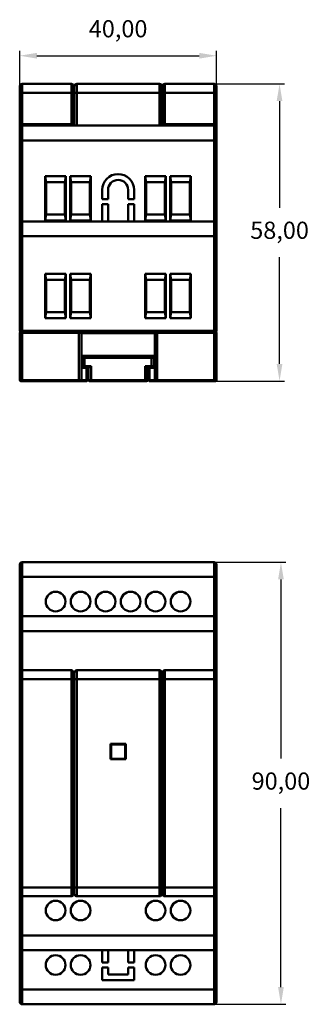
# Model space of a CAD drawing. Units: millimetres. Extents: x 81 to 329, y 43 to 255.
# Drawn here: x 81 to 140, y 43 to 243 of the extents above; entities that cross this region are included whole.
import ezdxf

# ---------------------------------------------------------------- set-up
doc = ezdxf.new("R2010")
doc.units = ezdxf.units.MM
doc.header["$PDSIZE"] = -1
doc.dimstyles.new('ISO-25', dxfattribs={"dimtxt": 2.5, "dimasz": 2.5, "dimexe": 1.25, "dimexo": 0.625, "dimtad": 1, "dimtxsty": 'Standard', "dimcen": 2.5, "dimadec": 0, "dimazin": 0, "dimtfac": 1, "dimtmove": 0, "dimatfit": 3, "dimfxl": 1, "dimarcsym": 0})

# ---------------------------------------------------------------- blocks, each defined once
blk = doc.blocks.new('*D1')
at = {"color": 0, "lineweight": -2, "transparency": 16777216}
for p, q in [((80.84, 229.86), (80.84, 237.09)), ((120.84, 229.86), (120.84, 237.09)), ((84.34, 236.09), (117.34, 236.09))]:
    blk.add_line(p, q, dxfattribs=at)
at = {"color": 0, "transparency": 16777216}
for points in [[(84.34, 236.67), (84.34, 235.5), (80.84, 236.09)], [(117.34, 236.67), (117.34, 235.5), (120.84, 236.09)]]:
    blk.add_solid(points, dxfattribs=at)
at = {"layer": 'Defpoints', "color": 0, "transparency": 16777216}
for p in [(120.84, 236.09), (80.84, 229.85), (120.84, 229.85)]:
    blk.add_point(p, dxfattribs=at)
at = {"color": 0, "transparency": 16777216, "insert": (100.84, 241.13), "char_height": 3.5, "attachment_point": 5}
blk.add_mtext('40,00', dxfattribs=at)
blk = doc.blocks.new('*D2')
at = {"color": 0, "lineweight": -2, "transparency": 16777216}
for p, q in [((120.35, 230.35), (134.66, 230.35)), ((133.66, 226.85), (133.66, 205.14)), ((133.66, 173.35), (133.66, 195.06)), ((120.35, 169.85), (134.66, 169.85))]:
    blk.add_line(p, q, dxfattribs=at)
at = {"color": 0, "transparency": 16777216}
for points in [[(133.07, 226.85), (134.24, 226.85), (133.66, 230.35)], [(133.07, 173.35), (134.24, 173.35), (133.66, 169.85)]]:
    blk.add_solid(points, dxfattribs=at)
at = {"layer": 'Defpoints', "color": 0, "transparency": 16777216}
for p in [(120.34, 230.35), (120.34, 169.85), (133.66, 169.85)]:
    blk.add_point(p, dxfattribs=at)
at = {"color": 0, "transparency": 16777216, "insert": (133.66, 200.1), "char_height": 3.5, "attachment_point": 5}
blk.add_mtext('58,00', dxfattribs=at)
blk = doc.blocks.new('*D3')
at = {"color": 0, "lineweight": -2, "transparency": 16777216}
for p, q in [((120.35, 132.96), (134.94, 132.96)), ((133.94, 129.46), (133.94, 93)), ((133.94, 46.46), (133.94, 82.92)), ((120.35, 42.96), (134.94, 42.96))]:
    blk.add_line(p, q, dxfattribs=at)
at = {"color": 0, "transparency": 16777216}
for points in [[(133.36, 129.46), (134.52, 129.46), (133.94, 132.96)], [(133.36, 46.46), (134.52, 46.46), (133.94, 42.96)]]:
    blk.add_solid(points, dxfattribs=at)
at = {"layer": 'Defpoints', "color": 0, "transparency": 16777216}
for p in [(120.34, 132.96), (120.34, 42.96), (133.94, 42.96)]:
    blk.add_point(p, dxfattribs=at)
at = {"color": 0, "transparency": 16777216, "insert": (133.94, 87.96), "char_height": 3.5, "attachment_point": 5}
blk.add_mtext('90,00', dxfattribs=at)

msp = doc.modelspace()

# ---------------------------------------------------------------- linework, layer by layer
at = {"color": 7, "linetype": 'Continuous', "lineweight": 50}
for p, q in [((80.839, 228.553), (80.839, 229.853)), ((80.839, 228.553), (81.339, 228.553)), ((80.839, 222.153), (80.839, 228.553)), ((81.339, 230.353), (81.339, 228.553)), ((81.339, 230.353), (91.339, 230.353)), ((91.339, 228.553), (81.339, 228.553)), ((81.339, 228.553), (81.339, 222.153)), ((91.339, 228.553), (91.339, 230.353)), ((91.839, 228.553), (91.339, 228.553)), ((91.339, 222.153), (91.339, 228.553)), ((91.839, 229.853), (91.839, 228.553)), ((91.839, 229.39), (91.939, 229.39)), ((91.839, 228.553), (91.839, 222.153)), ((91.939, 228.553), (91.939, 229.853)), ((91.939, 221.853), (91.939, 228.553)), ((92.439, 228.553), (91.939, 228.553)), ((92.439, 230.353), (92.439, 228.553)), ((92.439, 230.353), (109.239, 230.353)), ((92.439, 228.553), (92.439, 221.853)), ((109.239, 228.553), (92.439, 228.553)), ((109.239, 228.553), (109.239, 230.353)), ((109.239, 221.853), (109.239, 228.553)), ((109.239, 228.553), (109.739, 228.553)), ((109.739, 229.853), (109.739, 228.553)), ((109.739, 229.39), (109.839, 229.39)), ((109.739, 228.553), (109.739, 221.853)), ((109.839, 228.553), (109.839, 229.853)), ((109.839, 228.553), (110.339, 228.553)), ((109.839, 222.153), (109.839, 228.553)), ((110.339, 230.353), (110.339, 228.553)), ((110.339, 230.353), (120.339, 230.353)), ((120.339, 228.553), (110.339, 228.553)), ((110.339, 228.553), (110.339, 222.153)), ((120.339, 228.553), (120.339, 230.353)), ((120.839, 228.553), (120.339, 228.553)), ((120.339, 222.153), (120.339, 228.553)), ((120.839, 229.853), (120.839, 228.553)), ((120.839, 228.553), (120.839, 222.153)), ((80.839, 222.153), (81.339, 222.153)), ((80.839, 221.353), (80.839, 222.153)), ((80.839, 218.853), (80.839, 221.353)), ((81.339, 221.953), (81.039, 221.953)), ((81.339, 222.153), (91.339, 222.153)), ((81.339, 221.953), (81.339, 222.153)), ((91.339, 221.953), (81.339, 221.953)), ((81.339, 221.953), (81.339, 221.853)), ((81.339, 221.853), (81.339, 218.853)), ((81.339, 221.853), (120.339, 221.853)), ((83.339, 221.853), (83.339, 221.953)), ((91.339, 222.153), (91.839, 222.153)), ((91.339, 221.953), (91.339, 222.153)), ((91.639, 221.953), (91.339, 221.953)), ((109.839, 222.153), (110.339, 222.153)), ((110.339, 221.953), (110.039, 221.953)), ((110.339, 221.953), (110.339, 222.153)), ((110.339, 222.153), (120.339, 222.153)), ((120.339, 221.953), (110.339, 221.953)), ((118.339, 221.853), (118.339, 221.953)), ((120.339, 221.953), (120.339, 222.153)), ((120.339, 222.153), (120.839, 222.153)), ((120.639, 221.953), (120.339, 221.953)), ((120.339, 221.853), (120.339, 221.953)), ((120.339, 218.853), (120.339, 221.853)), ((120.839, 222.153), (120.839, 221.353)), ((120.839, 221.353), (120.839, 218.853)), ((81.339, 218.853), (80.839, 218.853)), ((80.839, 201.853), (80.839, 218.853)), ((81.339, 218.853), (81.339, 202.353)), ((120.339, 218.853), (81.339, 218.853)), ((120.339, 202.353), (120.339, 218.853)), ((120.839, 218.853), (120.339, 218.853)), ((120.839, 218.853), (120.839, 201.853)), ((86.039, 202.553), (86.039, 211.553)), ((86.039, 211.553), (90.239, 211.553)), ((86.039, 211.553), (86.239, 210.353)), ((90.039, 210.353), (90.239, 211.553)), ((90.239, 211.553), (90.239, 202.553)), ((91.119, 202.553), (91.119, 211.553)), ((91.119, 211.553), (95.319, 211.553)), ((91.119, 211.553), (91.319, 210.353)), ((95.119, 210.353), (95.319, 211.553)), ((95.319, 211.553), (95.319, 202.553)), ((106.359, 202.553), (106.359, 211.553)), ((106.359, 211.553), (110.559, 211.553)), ((106.359, 211.553), (106.559, 210.353)), ((110.359, 210.353), (110.559, 211.553)), ((110.559, 211.553), (110.559, 202.553)), ((111.439, 202.553), (111.439, 211.553)), ((111.439, 211.553), (111.639, 210.353)), ((111.439, 211.553), (115.639, 211.553)), ((115.439, 210.353), (115.639, 211.553)), ((115.639, 211.553), (115.639, 202.553)), ((86.239, 210.353), (86.239, 203.753)), ((90.039, 210.353), (86.239, 210.353)), ((90.039, 203.753), (90.039, 210.353)), ((91.319, 210.353), (91.319, 203.753)), ((95.119, 210.353), (91.319, 210.353)), ((95.119, 203.753), (95.119, 210.353)), ((97.589, 208.753), (97.589, 206.853)), ((98.789, 206.853), (98.789, 208.753)), ((102.889, 208.753), (102.889, 206.853)), ((104.089, 206.853), (104.089, 208.753)), ((110.359, 210.353), (106.559, 210.353)), ((106.559, 210.353), (106.559, 203.753)), ((110.359, 203.753), (110.359, 210.353)), ((111.639, 210.353), (111.639, 203.753)), ((115.439, 210.353), (111.639, 210.353)), ((115.439, 203.753), (115.439, 210.353)), ((97.589, 206.853), (98.789, 206.853)), ((102.889, 206.853), (104.089, 206.853)), ((98.789, 205.853), (97.589, 205.853)), ((97.589, 205.853), (97.589, 202.353)), ((98.789, 202.353), (98.789, 205.853)), ((104.089, 205.853), (102.889, 205.853)), ((102.889, 205.853), (102.889, 202.353)), ((104.089, 202.353), (104.089, 205.853)), ((86.239, 203.753), (86.039, 202.553)), ((90.239, 202.553), (86.039, 202.553)), ((86.239, 203.753), (90.039, 203.753)), ((90.239, 202.553), (90.039, 203.753)), ((91.319, 203.753), (91.119, 202.553)), ((95.319, 202.553), (91.119, 202.553)), ((91.319, 203.753), (95.119, 203.753)), ((95.319, 202.553), (95.119, 203.753)), ((106.559, 203.753), (106.359, 202.553)), ((110.559, 202.553), (106.359, 202.553)), ((106.559, 203.753), (110.359, 203.753)), ((110.559, 202.553), (110.359, 203.753)), ((111.639, 203.753), (111.439, 202.553)), ((115.639, 202.553), (111.439, 202.553)), ((111.639, 203.753), (115.439, 203.753)), ((115.639, 202.553), (115.439, 203.753)), ((80.839, 199.353), (80.839, 201.853)), ((81.339, 202.353), (81.339, 199.353)), ((81.339, 202.353), (120.339, 202.353)), ((120.339, 199.353), (120.339, 202.353)), ((120.839, 201.853), (120.839, 199.353)), ((81.339, 199.353), (80.839, 199.353)), ((80.839, 180.053), (80.839, 199.353)), ((120.339, 199.353), (81.339, 199.353)), ((81.339, 199.353), (81.339, 180.053)), ((120.339, 199.353), (120.839, 199.353)), ((120.339, 180.053), (120.339, 199.353)), ((120.839, 199.353), (120.839, 180.053)), ((86.039, 182.653), (86.039, 191.653)), ((86.039, 191.653), (86.239, 190.453)), ((86.039, 191.653), (90.239, 191.653)), ((86.239, 190.453), (86.239, 183.853)), ((90.039, 190.453), (86.239, 190.453)), ((90.039, 190.453), (90.239, 191.653)), ((90.039, 183.853), (90.039, 190.453)), ((90.239, 191.653), (90.239, 182.653)), ((91.119, 182.653), (91.119, 191.653)), ((91.119, 191.653), (91.319, 190.453)), ((91.119, 191.653), (95.319, 191.653)), ((91.319, 190.453), (91.319, 183.853)), ((95.119, 190.453), (91.319, 190.453)), ((95.119, 190.453), (95.319, 191.653)), ((95.119, 183.853), (95.119, 190.453)), ((95.319, 191.653), (95.319, 182.653)), ((106.359, 182.653), (106.359, 191.653)), ((106.359, 191.653), (106.559, 190.453)), ((106.359, 191.653), (110.559, 191.653)), ((106.559, 190.453), (106.559, 183.853)), ((110.359, 190.453), (106.559, 190.453)), ((110.359, 190.453), (110.559, 191.653)), ((110.359, 183.853), (110.359, 190.453)), ((110.559, 191.653), (110.559, 182.653)), ((111.439, 191.653), (111.639, 190.453)), ((111.439, 191.653), (115.639, 191.653)), ((111.439, 182.653), (111.439, 191.653)), ((115.439, 190.453), (111.639, 190.453)), ((111.639, 190.453), (111.639, 183.853)), ((115.439, 190.453), (115.639, 191.653)), ((115.439, 183.853), (115.439, 190.453)), ((115.639, 191.653), (115.639, 182.653)), ((86.239, 183.853), (86.039, 182.653)), ((90.239, 182.653), (86.039, 182.653)), ((86.239, 183.853), (90.039, 183.853)), ((90.239, 182.653), (90.039, 183.853)), ((91.319, 183.853), (91.119, 182.653)), ((95.319, 182.653), (91.119, 182.653)), ((91.319, 183.853), (95.119, 183.853)), ((95.319, 182.653), (95.119, 183.853)), ((106.559, 183.853), (106.359, 182.653)), ((110.559, 182.653), (106.359, 182.653)), ((106.559, 183.853), (110.359, 183.853)), ((110.559, 182.653), (110.359, 183.853)), ((111.639, 183.853), (111.439, 182.653)), ((115.639, 182.653), (111.439, 182.653)), ((111.639, 183.853), (115.439, 183.853)), ((115.639, 182.653), (115.439, 183.853)), ((80.839, 180.053), (81.339, 180.053)), ((81.339, 179.653), (80.839, 179.653)), ((80.839, 170.053), (80.839, 179.653)), ((81.339, 179.853), (81.039, 179.853)), ((81.339, 179.853), (81.339, 180.053)), ((81.339, 180.053), (120.339, 180.053)), ((81.339, 179.853), (92.889, 179.853)), ((81.339, 179.853), (81.339, 179.653)), ((81.339, 179.653), (81.339, 170.053)), ((92.889, 179.653), (81.339, 179.653)), ((92.889, 179.853), (92.889, 179.653)), ((108.789, 179.853), (92.889, 179.853)), ((93.381, 179.653), (92.889, 179.653)), ((92.889, 170.053), (92.889, 179.653)), ((108.296, 179.59), (93.383, 179.59)), ((93.389, 179.353), (93.389, 170.053)), ((108.289, 170.053), (108.289, 179.353)), ((108.789, 179.653), (108.297, 179.653)), ((108.789, 179.653), (108.789, 179.853)), ((120.339, 179.853), (108.789, 179.853)), ((108.789, 179.653), (108.789, 170.053)), ((120.339, 179.653), (108.789, 179.653)), ((120.339, 179.853), (120.339, 180.053)), ((120.339, 180.053), (120.839, 180.053)), ((120.339, 179.653), (120.339, 179.853)), ((120.639, 179.853), (120.339, 179.853)), ((120.839, 179.653), (120.339, 179.653)), ((120.339, 170.053), (120.339, 179.653)), ((120.839, 179.653), (120.839, 170.053)), ((93.389, 174.99), (108.289, 174.99)), ((108.289, 174.853), (93.389, 174.853)), ((94.039, 174.553), (93.539, 174.553)), ((93.539, 172.853), (93.539, 174.553)), ((93.739, 174.753), (94.039, 174.753)), ((94.039, 174.553), (94.039, 174.753)), ((94.039, 174.753), (107.639, 174.753)), ((94.039, 174.553), (94.039, 172.853)), ((107.639, 174.553), (94.039, 174.553)), ((99.339, 174.753), (99.339, 174.853)), ((99.539, 174.853), (99.539, 174.753)), ((102.139, 174.753), (102.139, 174.853)), ((102.339, 174.853), (102.339, 174.753)), ((103.489, 174.853), (103.489, 174.753)), ((104.339, 174.853), (104.339, 174.753)), ((105.189, 174.753), (105.189, 174.853)), ((107.639, 174.553), (107.639, 174.753)), ((107.639, 174.753), (107.939, 174.753)), ((107.639, 172.853), (107.639, 174.553)), ((108.139, 174.553), (107.639, 174.553)), ((108.139, 174.553), (108.139, 172.853)), ((94.439, 172.553), (93.389, 172.553)), ((93.539, 172.853), (94.039, 172.853)), ((94.039, 172.653), (93.739, 172.653)), ((94.039, 172.853), (95.339, 172.853)), ((94.039, 172.653), (94.039, 172.853)), ((94.939, 172.653), (94.039, 172.653)), ((94.439, 170.053), (94.439, 172.553)), ((94.439, 172.553), (94.639, 172.553)), ((94.639, 172.553), (94.639, 170.053)), ((94.839, 170.053), (94.839, 172.653)), ((95.339, 172.853), (95.339, 170.053)), ((106.339, 172.853), (107.639, 172.853)), ((106.339, 170.053), (106.339, 172.853)), ((107.639, 172.653), (106.739, 172.653)), ((106.839, 172.653), (106.839, 170.053)), ((107.039, 170.053), (107.039, 172.553)), ((107.039, 172.553), (107.239, 172.553)), ((107.239, 172.553), (107.239, 170.053)), ((108.289, 172.553), (107.239, 172.553)), ((107.639, 172.653), (107.639, 172.853)), ((107.639, 172.853), (108.139, 172.853)), ((107.939, 172.653), (107.639, 172.653)), ((80.839, 170.053), (81.339, 170.053)), ((81.339, 169.853), (81.039, 169.853)), ((81.339, 169.853), (81.339, 170.053)), ((81.339, 170.053), (92.889, 170.053)), ((92.889, 169.853), (81.339, 169.853)), ((92.889, 170.053), (93.389, 170.053)), ((92.889, 169.853), (92.889, 170.053)), ((93.189, 169.853), (92.889, 169.853)), ((94.439, 169.853), (93.189, 169.853)), ((93.389, 170.053), (94.439, 170.053)), ((94.439, 170.053), (94.439, 169.853)), ((94.639, 170.053), (94.439, 170.053)), ((94.839, 170.053), (95.339, 170.053)), ((95.339, 169.853), (95.039, 169.853)), ((95.339, 170.053), (106.339, 170.053)), ((95.339, 169.853), (95.339, 170.053)), ((106.339, 169.853), (95.339, 169.853)), ((106.339, 170.053), (106.839, 170.053)), ((106.339, 169.853), (106.339, 170.053)), ((106.639, 169.853), (106.339, 169.853)), ((107.239, 170.053), (107.039, 170.053)), ((107.239, 169.853), (107.239, 170.053)), ((107.239, 170.053), (108.289, 170.053)), ((108.489, 169.853), (107.239, 169.853)), ((108.289, 170.053), (108.789, 170.053)), ((108.789, 169.853), (108.489, 169.853)), ((108.789, 170.053), (108.789, 169.853)), ((108.789, 170.053), (120.339, 170.053)), ((120.339, 169.853), (108.789, 169.853)), ((120.339, 170.053), (120.839, 170.053)), ((120.339, 170.053), (120.339, 169.853)), ((120.639, 169.853), (120.339, 169.853)), ((80.839, 129.961), (80.839, 132.461)), ((81.339, 132.961), (81.339, 129.961)), ((81.339, 132.961), (120.339, 132.961)), ((120.339, 129.961), (120.339, 132.961)), ((120.839, 132.461), (120.839, 129.961)), ((81.339, 129.961), (80.839, 129.961)), ((80.839, 121.461), (80.839, 129.961)), ((81.339, 129.961), (81.339, 121.961)), ((120.339, 129.961), (81.339, 129.961)), ((120.339, 121.961), (120.339, 129.961)), ((120.339, 129.961), (120.839, 129.961)), ((120.839, 129.961), (120.839, 121.461)), ((80.839, 118.961), (80.839, 121.461)), ((81.339, 121.961), (81.339, 118.961)), ((81.339, 121.961), (120.339, 121.961)), ((120.339, 118.961), (120.339, 121.961)), ((120.839, 121.461), (120.839, 118.961)), ((80.839, 118.961), (81.339, 118.961)), ((80.839, 110.461), (80.839, 118.961)), ((120.339, 118.961), (81.339, 118.961)), ((81.339, 118.961), (81.339, 110.961)), ((120.339, 118.961), (120.839, 118.961)), ((120.339, 110.961), (120.339, 118.961)), ((120.839, 118.961), (120.839, 110.461)), ((80.839, 109.161), (80.839, 110.461)), ((81.339, 110.961), (81.339, 109.161)), ((81.339, 110.961), (91.339, 110.961)), ((91.339, 109.161), (91.339, 110.961)), ((91.839, 110.461), (91.839, 109.161)), ((91.939, 109.161), (91.939, 110.461)), ((92.439, 110.961), (92.439, 109.161)), ((92.439, 110.961), (109.239, 110.961)), ((109.239, 109.161), (109.239, 110.961)), ((109.739, 110.461), (109.739, 109.161)), ((109.839, 109.161), (109.839, 110.461)), ((110.339, 110.961), (110.339, 109.161)), ((110.339, 110.961), (120.339, 110.961)), ((120.339, 109.161), (120.339, 110.961)), ((120.839, 110.461), (120.839, 109.161)), ((80.839, 109.161), (81.339, 109.161)), ((80.839, 66.761), (80.839, 109.161)), ((91.339, 109.161), (81.339, 109.161)), ((81.339, 109.161), (81.339, 66.761)), ((91.839, 109.161), (91.339, 109.161)), ((91.339, 66.761), (91.339, 109.161)), ((91.839, 109.461), (91.939, 109.461)), ((91.839, 109.161), (91.839, 66.761)), ((91.939, 66.761), (91.939, 109.161)), ((92.439, 109.161), (91.939, 109.161)), ((109.239, 109.161), (92.439, 109.161)), ((92.439, 109.161), (92.439, 66.761)), ((109.239, 109.161), (109.739, 109.161)), ((109.239, 66.761), (109.239, 109.161)), ((109.739, 109.461), (109.839, 109.461)), ((109.739, 109.161), (109.739, 66.761)), ((109.839, 66.761), (109.839, 109.161)), ((109.839, 109.161), (110.339, 109.161)), ((110.339, 109.161), (110.339, 66.761)), ((120.339, 109.161), (110.339, 109.161)), ((120.339, 66.761), (120.339, 109.161)), ((120.839, 109.161), (120.339, 109.161)), ((120.839, 109.161), (120.839, 66.761)), ((102.389, 95.961), (99.289, 95.961)), ((99.289, 95.961), (99.289, 92.861)), ((99.406, 95.861), (99.398, 94.411)), ((99.406, 92.961), (99.398, 94.411)), ((99.406, 95.861), (102.29, 95.861)), ((102.29, 95.861), (102.298, 94.411)), ((102.29, 92.961), (102.298, 94.411)), ((102.389, 92.861), (102.389, 95.961)), ((99.289, 92.861), (102.389, 92.861)), ((99.406, 92.961), (102.29, 92.961)), ((80.839, 66.761), (81.339, 66.761)), ((80.839, 65.461), (80.839, 66.761)), ((81.339, 66.761), (91.339, 66.761)), ((81.339, 66.761), (81.339, 64.961)), ((91.839, 66.761), (91.339, 66.761)), ((91.339, 64.961), (91.339, 66.761)), ((91.839, 66.761), (91.839, 65.461)), ((91.839, 66.461), (91.939, 66.461)), ((92.439, 66.761), (91.939, 66.761)), ((91.939, 65.461), (91.939, 66.761)), ((92.439, 66.761), (109.239, 66.761)), ((92.439, 66.761), (92.439, 64.961)), ((109.239, 66.761), (109.739, 66.761)), ((109.239, 64.961), (109.239, 66.761)), ((109.739, 66.761), (109.739, 65.461)), ((109.739, 66.461), (109.839, 66.461)), ((109.839, 66.761), (110.339, 66.761)), ((109.839, 65.461), (109.839, 66.761)), ((110.339, 66.761), (120.339, 66.761)), ((110.339, 66.761), (110.339, 64.961)), ((120.839, 66.761), (120.339, 66.761)), ((120.339, 64.961), (120.339, 66.761)), ((120.839, 66.761), (120.839, 65.461)), ((80.839, 56.961), (80.839, 65.461)), ((91.339, 64.961), (81.339, 64.961)), ((81.339, 64.961), (81.339, 56.961)), ((109.239, 64.961), (92.439, 64.961)), ((120.339, 64.961), (110.339, 64.961)), ((120.339, 56.961), (120.339, 64.961)), ((120.839, 65.461), (120.839, 56.961)), ((81.339, 56.961), (80.839, 56.961)), ((80.839, 54.461), (80.839, 56.961)), ((81.339, 56.961), (120.339, 56.961)), ((81.339, 56.961), (81.339, 53.961)), ((120.839, 56.961), (120.339, 56.961)), ((120.339, 53.961), (120.339, 56.961)), ((120.839, 56.961), (120.839, 54.461)), ((80.839, 45.961), (80.839, 54.461)), ((120.839, 54.461), (120.839, 45.961)), ((120.339, 53.961), (81.339, 53.961)), ((81.339, 53.961), (81.339, 45.961)), ((97.589, 53.961), (97.589, 51.461)), ((98.789, 51.461), (98.789, 53.961)), ((102.889, 53.961), (102.889, 51.461)), ((104.089, 51.461), (104.089, 53.961)), ((120.339, 45.961), (120.339, 53.961)), ((97.589, 51.461), (98.789, 51.461)), ((98.789, 50.461), (97.589, 50.461)), ((97.589, 50.461), (97.589, 47.861)), ((98.789, 49.061), (98.789, 50.461)), ((102.889, 51.461), (104.089, 51.461)), ((104.089, 50.461), (102.889, 50.461)), ((102.889, 50.461), (102.889, 49.061)), ((104.089, 47.861), (104.089, 50.461)), ((102.889, 49.061), (98.789, 49.061)), ((97.589, 47.861), (104.089, 47.861)), ((81.339, 45.961), (80.839, 45.961)), ((80.839, 43.461), (80.839, 45.961)), ((81.339, 45.961), (120.339, 45.961)), ((81.339, 45.961), (81.339, 42.961)), ((120.339, 45.961), (120.839, 45.961)), ((120.339, 42.961), (120.339, 45.961)), ((120.839, 45.961), (120.839, 43.461)), ((120.339, 42.961), (81.339, 42.961))]:
    msp.add_line(p, q, dxfattribs=at)
for centre, radius, start, end in [((81.339, 229.853), 0.5, 90, 180), ((91.339, 229.853), 0.5, 0, 90), ((92.439, 229.853), 0.5, 90, 180), ((109.239, 229.853), 0.5, 0, 90), ((110.339, 229.853), 0.5, 90, 180), ((120.339, 229.853), 0.5, 0, 90), ((81.039, 222.153), 0.2, 180, 270), ((81.339, 221.353), 0.5, 90, 180), ((91.639, 222.153), 0.2, 270, 0), ((110.039, 222.153), 0.2, 180, 270), ((120.339, 221.353), 0.5, 0, 90), ((120.639, 222.153), 0.2, 270, 0), ((100.839, 208.753), 3.25, 0, 180), ((100.839, 208.753), 2.05, 0, 180), ((81.339, 201.853), 0.5, 90, 180), ((120.339, 201.853), 0.5, 0, 90), ((81.039, 180.053), 0.2, 180, 270), ((81.039, 179.653), 0.2, 90, 180), ((93.189, 179.653), 0.2, 56.22012, 90), ((108.489, 179.653), 0.2, 90, 123.74776), ((120.639, 180.053), 0.2, 270, 0), ((120.639, 179.653), 0.2, 0, 90), ((93.739, 174.553), 0.2, 90, 180), ((107.939, 174.553), 0.2, 0, 90), ((93.739, 172.853), 0.2, 180, 270), ((107.939, 172.853), 0.2, 270, 0), ((81.039, 170.053), 0.2, 180, 270), ((93.189, 170.053), 0.2, 270, 0), ((94.439, 170.053), 0.2, 270, 0), ((95.039, 170.053), 0.2, 180, 270), ((106.639, 170.053), 0.2, 270, 0), ((107.239, 170.053), 0.2, 180, 270), ((108.489, 170.053), 0.2, 180, 270), ((120.639, 170.053), 0.2, 270, 0), ((81.339, 132.461), 0.5, 90, 180), ((120.339, 132.461), 0.5, 0, 90), ((88.139, 124.961), 2, 90, 270), ((88.139, 124.961), 2, 270, 90), ((93.219, 124.961), 2, 90, 270), ((93.219, 124.961), 2, 270, 90), ((98.299, 124.961), 2, 90, 270), ((98.299, 124.961), 2, 270, 90), ((103.379, 124.961), 2, 90, 270), ((103.379, 124.961), 2, 270, 90), ((108.459, 124.961), 2, 90, 270), ((108.459, 124.961), 2, 270, 90), ((113.539, 124.961), 2, 90, 270), ((113.539, 124.961), 2, 270, 90), ((81.339, 121.461), 0.5, 90, 180), ((120.339, 121.461), 0.5, 0, 90), ((81.339, 110.461), 0.5, 90, 180), ((91.339, 110.461), 0.5, 0, 90), ((92.439, 110.461), 0.5, 90, 180), ((109.239, 110.461), 0.5, 0, 90), ((110.339, 110.461), 0.5, 90, 180), ((120.339, 110.461), 0.5, 0, 90), ((81.339, 65.461), 0.5, 180, 270), ((91.339, 65.461), 0.5, 270, 0), ((92.439, 65.461), 0.5, 180, 270), ((109.239, 65.461), 0.5, 270, 0), ((110.339, 65.461), 0.5, 180, 270), ((120.339, 65.461), 0.5, 270, 0), ((88.139, 62.061), 2, 90, 270), ((88.139, 62.061), 2, 270, 90), ((93.219, 62.061), 2, 90, 270), ((93.219, 62.061), 2, 270, 90), ((108.459, 62.061), 2, 90, 270), ((108.459, 62.061), 2, 270, 90), ((113.539, 62.061), 2, 90, 270), ((113.539, 62.061), 2, 270, 90), ((81.339, 54.461), 0.5, 180, 270), ((120.339, 54.461), 0.5, 270, 0), ((88.139, 50.961), 2, 90, 270), ((88.139, 50.961), 2, 270, 90), ((93.219, 50.961), 2, 90, 270), ((93.219, 50.961), 2, 270, 90), ((108.459, 50.961), 2, 90, 270), ((108.459, 50.961), 2, 270, 90), ((113.539, 50.961), 2, 90, 270), ((113.539, 50.961), 2, 270, 90), ((81.339, 43.461), 0.5, 180, 270), ((120.339, 43.461), 0.5, 270, 0)]:
    msp.add_arc(centre, radius, start, end, dxfattribs=at)
for points, knots in [([(93.299, 179.817), (93.304, 179.815), (93.321, 179.808), (93.343, 179.781), (93.365, 179.743), (93.379, 179.7), (93.38, 179.668), (93.381, 179.653)], [0, 0, 0, 0, 0.087999, 0.3388856, 0.5705396, 0.7886494, 1, 1, 1, 1]), ([(108.38, 179.817), (108.375, 179.815), (108.359, 179.808), (108.337, 179.783), (108.315, 179.746), (108.3, 179.702), (108.298, 179.669), (108.297, 179.653)], [0, 0, 0, 0, 0.0889926, 0.3256401, 0.5538393, 0.7765407, 1, 1, 1, 1]), ([(95.339, 172.853), (95.316, 172.839), (95.274, 172.812), (95.215, 172.776), (95.167, 172.747), (95.113, 172.715), (95.052, 172.685), (94.988, 172.659), (94.955, 172.655), (94.939, 172.653)], [0, 0, 0, 0, 0.1587592, 0.2949222, 0.4085273, 0.499648, 0.6910068, 0.8565218, 1, 1, 1, 1]), ([(106.739, 172.653), (106.73, 172.654), (106.712, 172.655), (106.68, 172.664), (106.642, 172.678), (106.599, 172.698), (106.541, 172.729), (106.454, 172.781), (106.382, 172.827), (106.339, 172.853)], [0, 0, 0, 0, 0.0838256, 0.1748993, 0.2742774, 0.382774, 0.5010149, 0.7054031, 1, 1, 1, 1])]:
    msp.add_open_spline(points, degree=3, knots=knots, dxfattribs=at)
for points in [[(93.383, 179.59), (93.382, 179.61), (93.381, 179.631), (93.381, 179.653)], [(93.389, 179.353), (93.389, 179.432), (93.387, 179.512), (93.383, 179.59)], [(108.296, 179.59), (108.291, 179.512), (108.289, 179.432), (108.289, 179.353)], [(108.297, 179.653), (108.297, 179.631), (108.297, 179.61), (108.296, 179.59)]]:
    msp.add_open_spline(points, degree=3, dxfattribs=at)

# ---------------------------------------------------------------- dimensions: what is measured, and where the dimension line sits
dim = msp.add_linear_dim(base=(120.839, 236.087), p1=(80.839, 229.853), p2=(120.839, 229.853), dimstyle='ISO-25', override={"dimtxt": 3.5, "dimasz": 3.5, "dimexe": 1, "dimexo": 0.01, "dimgap": 3, "dimtih": 1, "dimtoh": 1, "dimzin": 0, "dimadec": 2, "dimtdec": 3, "dimtzin": 0})
dim.commit()
dim.dimension.update_dxf_attribs({"geometry": '*D1', "text_midpoint": (100.839, 241.128)})
dim = msp.add_linear_dim(base=(133.656, 169.853), p1=(120.339, 230.353), p2=(120.339, 169.853), angle=90, text='58,00', dimstyle='ISO-25', override={"dimtxt": 3.5, "dimasz": 3.5, "dimexe": 1, "dimexo": 0.01, "dimgap": 3, "dimtih": 1, "dimtoh": 1, "dimzin": 0, "dimadec": 2, "dimtdec": 3, "dimtzin": 0})
dim.commit()
dim.dimension.update_dxf_attribs({"geometry": '*D2', "text_midpoint": (133.656, 200.103)})
dim = msp.add_linear_dim(base=(133.939, 42.961), p1=(120.339, 132.961), p2=(120.339, 42.961), angle=90, dimstyle='ISO-25', override={"dimtxt": 3.5, "dimasz": 3.5, "dimexe": 1, "dimexo": 0.01, "dimgap": 3, "dimtih": 1, "dimtoh": 1, "dimzin": 0, "dimadec": 2, "dimtdec": 3, "dimtzin": 0})
dim.commit()
dim.dimension.update_dxf_attribs({"geometry": '*D3', "text_midpoint": (133.939, 87.961)})

doc.saveas('drawing.dxf')
